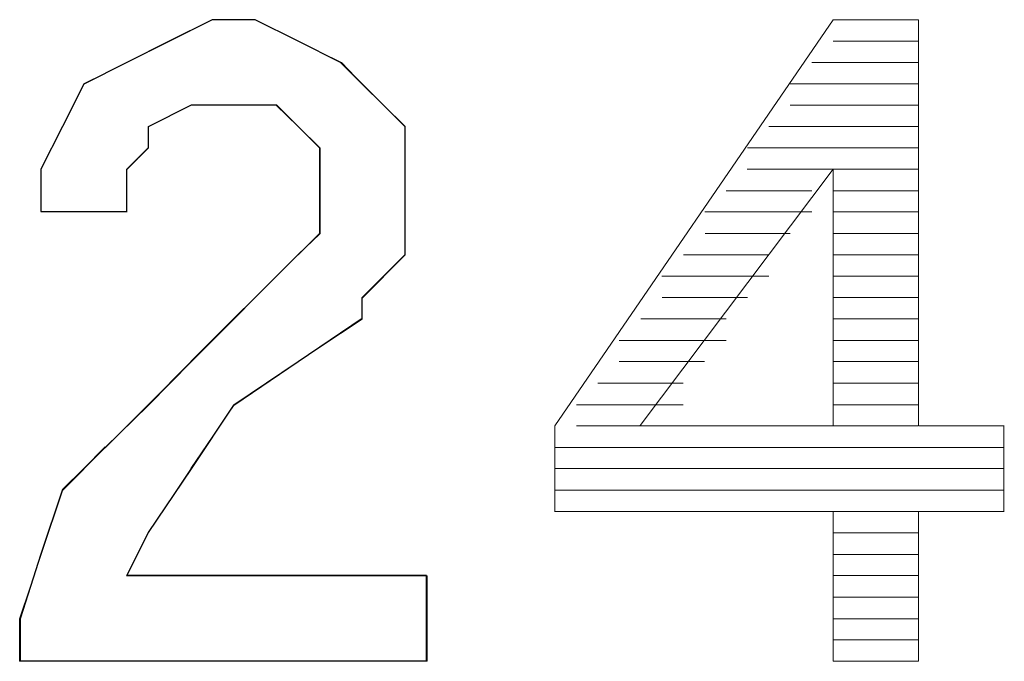
# Model space of a CAD drawing. Units: millimetres. Extents: x 129 to 2982, y 407 to 2276.
# Drawn here: x 1931 to 1933, y 1953 to 1954 of the extents above; entities that cross this region are included whole.
import ezdxf

# ---------------------------------------------------------------- set-up
doc = ezdxf.new("R2010")
doc.units = ezdxf.units.MM
doc.layers.add('Vrstva 1', color=7, linetype='Continuous')

msp = doc.modelspace()

# ---------------------------------------------------------------- linework, layer by layer
at = {"layer": 'Vrstva 1'}
msp.add_open_spline([(1931.7617, 1952.8974), (1931.7617, 1952.8974), (1931.7617, 1952.7838), (1931.7617, 1952.7838), (1931.7617, 1952.7838), (1931.7617, 1952.7838), (1931.2213, 1952.7838), (1931.2213, 1952.7838), (1931.2213, 1952.7838), (1931.2213, 1952.7838), (1931.2213, 1952.8399), (1931.2213, 1952.8399), (1931.2213, 1952.8399), (1931.2213, 1952.8399), (1931.2487, 1952.9257), (1931.2487, 1952.9257), (1931.2487, 1952.9257), (1931.2487, 1952.9257), (1931.2774, 1953.0119), (1931.2774, 1953.0119), (1931.2774, 1953.0119), (1931.2774, 1953.0119), (1931.3345, 1953.0677), (1931.3345, 1953.0677), (1931.3345, 1953.0677), (1931.3345, 1953.0677), (1931.3919, 1953.1239), (1931.3919, 1953.1239), (1931.3919, 1953.1239), (1931.3919, 1953.1239), (1931.449, 1953.1822), (1931.449, 1953.1822), (1931.449, 1953.1822), (1931.449, 1953.1822), (1931.591, 1953.3242), (1931.591, 1953.3242), (1931.591, 1953.3242), (1931.591, 1953.3242), (1931.6197, 1953.352), (1931.6197, 1953.352), (1931.6197, 1953.352), (1931.6197, 1953.352), (1931.6197, 1953.3816), (1931.6197, 1953.3816), (1931.6197, 1953.3816), (1931.6197, 1953.3816), (1931.6197, 1953.4378), (1931.6197, 1953.4378), (1931.6197, 1953.4378), (1931.6197, 1953.4378), (1931.6197, 1953.4665), (1931.6197, 1953.4665), (1931.6197, 1953.4665), (1931.6197, 1953.4665), (1931.591, 1953.4949), (1931.591, 1953.4949), (1931.591, 1953.4949), (1931.591, 1953.4949), (1931.5614, 1953.5236), (1931.5614, 1953.5236), (1931.5614, 1953.5236), (1931.5614, 1953.5236), (1931.5339, 1953.5236), (1931.5339, 1953.5236), (1931.5339, 1953.5236), (1931.5339, 1953.5236), (1931.4765, 1953.5236), (1931.4765, 1953.5236), (1931.4765, 1953.5236), (1931.4765, 1953.5236), (1931.449, 1953.5236), (1931.449, 1953.5236), (1931.449, 1953.5236), (1931.449, 1953.5236), (1931.3919, 1953.4949), (1931.3919, 1953.4949), (1931.3919, 1953.4949), (1931.3919, 1953.4949), (1931.3919, 1953.4665), (1931.3919, 1953.4665), (1931.3919, 1953.4665), (1931.3919, 1953.4665), (1931.3632, 1953.4378), (1931.3632, 1953.4378), (1931.3632, 1953.4378), (1931.3632, 1953.4378), (1931.3632, 1953.3816), (1931.3632, 1953.3816), (1931.3632, 1953.3816), (1931.3632, 1953.3816), (1931.2487, 1953.3816), (1931.2487, 1953.3816), (1931.2487, 1953.3816), (1931.2487, 1953.3816), (1931.2487, 1953.4378), (1931.2487, 1953.4378), (1931.2487, 1953.4378), (1931.2487, 1953.4378), (1931.2774, 1953.4949), (1931.2774, 1953.4949), (1931.2774, 1953.4949), (1931.2774, 1953.4949), (1931.3058, 1953.551), (1931.3058, 1953.551), (1931.3058, 1953.551), (1931.3058, 1953.551), (1931.3632, 1953.5797), (1931.3632, 1953.5797), (1931.3632, 1953.5797), (1931.3632, 1953.5797), (1931.4194, 1953.6084), (1931.4194, 1953.6084), (1931.4194, 1953.6084), (1931.4194, 1953.6084), (1931.4765, 1953.6368), (1931.4765, 1953.6368), (1931.4765, 1953.6368), (1931.4765, 1953.6368), (1931.5339, 1953.6368), (1931.5339, 1953.6368), (1931.5339, 1953.6368), (1931.5339, 1953.6368), (1931.591, 1953.6084), (1931.591, 1953.6084), (1931.591, 1953.6084), (1931.591, 1953.6084), (1931.6472, 1953.5797), (1931.6472, 1953.5797), (1931.6472, 1953.5797), (1931.6472, 1953.5797), (1931.6759, 1953.551), (1931.6759, 1953.551), (1931.6759, 1953.551), (1931.6759, 1953.551), (1931.733, 1953.4949), (1931.733, 1953.4949), (1931.733, 1953.4949), (1931.733, 1953.4949), (1931.733, 1953.4378), (1931.733, 1953.4378), (1931.733, 1953.4378), (1931.733, 1953.4378), (1931.733, 1953.3816), (1931.733, 1953.3816), (1931.733, 1953.3816), (1931.733, 1953.3816), (1931.733, 1953.3242), (1931.733, 1953.3242), (1931.733, 1953.3242), (1931.733, 1953.3242), (1931.6759, 1953.2671), (1931.6759, 1953.2671), (1931.6759, 1953.2671), (1931.6759, 1953.2671), (1931.6759, 1953.2396), (1931.6759, 1953.2396), (1931.6759, 1953.2396), (1931.6759, 1953.2396), (1931.591, 1953.1822), (1931.591, 1953.1822), (1931.591, 1953.1822), (1931.591, 1953.1822), (1931.5052, 1953.1239), (1931.5052, 1953.1239), (1931.5052, 1953.1239), (1931.5052, 1953.1239), (1931.449, 1953.0393), (1931.449, 1953.0393), (1931.449, 1953.0393), (1931.449, 1953.0393), (1931.3919, 1952.9545), (1931.3919, 1952.9545), (1931.3919, 1952.9545), (1931.3919, 1952.9545), (1931.3632, 1952.8974), (1931.3632, 1952.8974), (1931.3632, 1952.8974), (1931.3632, 1952.8974), (1931.7617, 1952.8974), (1931.7617, 1952.8974)], degree=3, knots=[0, 0, 0, 0, 0.022222, 0.022222, 0.022222, 0.022222, 0.044444, 0.044444, 0.044444, 0.044444, 0.066667, 0.066667, 0.066667, 0.066667, 0.088889, 0.088889, 0.088889, 0.088889, 0.111111, 0.111111, 0.111111, 0.111111, 0.133333, 0.133333, 0.133333, 0.133333, 0.155556, 0.155556, 0.155556, 0.155556, 0.177778, 0.177778, 0.177778, 0.177778, 0.2, 0.2, 0.2, 0.2, 0.222222, 0.222222, 0.222222, 0.222222, 0.244444, 0.244444, 0.244444, 0.244444, 0.266667, 0.266667, 0.266667, 0.266667, 0.288889, 0.288889, 0.288889, 0.288889, 0.311111, 0.311111, 0.311111, 0.311111, 0.333333, 0.333333, 0.333333, 0.333333, 0.355556, 0.355556, 0.355556, 0.355556, 0.377778, 0.377778, 0.377778, 0.377778, 0.4, 0.4, 0.4, 0.4, 0.422222, 0.422222, 0.422222, 0.422222, 0.444444, 0.444444, 0.444444, 0.444444, 0.466667, 0.466667, 0.466667, 0.466667, 0.488889, 0.488889, 0.488889, 0.488889, 0.511111, 0.511111, 0.511111, 0.511111, 0.533333, 0.533333, 0.533333, 0.533333, 0.555556, 0.555556, 0.555556, 0.555556, 0.577778, 0.577778, 0.577778, 0.577778, 0.6, 0.6, 0.6, 0.6, 0.622222, 0.622222, 0.622222, 0.622222, 0.644444, 0.644444, 0.644444, 0.644444, 0.666667, 0.666667, 0.666667, 0.666667, 0.688889, 0.688889, 0.688889, 0.688889, 0.711111, 0.711111, 0.711111, 0.711111, 0.733333, 0.733333, 0.733333, 0.733333, 0.755556, 0.755556, 0.755556, 0.755556, 0.777778, 0.777778, 0.777778, 0.777778, 0.8, 0.8, 0.8, 0.8, 0.822222, 0.822222, 0.822222, 0.822222, 0.844444, 0.844444, 0.844444, 0.844444, 0.866667, 0.866667, 0.866667, 0.866667, 0.888889, 0.888889, 0.888889, 0.888889, 0.911111, 0.911111, 0.911111, 0.911111, 0.933333, 0.933333, 0.933333, 0.933333, 0.955556, 0.955556, 0.955556, 0.955556, 0.977778, 0.977778, 0.977778, 0.977778, 1, 1, 1, 1], dxfattribs=at)
at = {"layer": 'Vrstva 1', "lineweight": 9}
for points, knots in [([(1931.7617, 1952.8974), (1931.7617, 1952.8974), (1931.7617, 1952.7838), (1931.7617, 1952.7838), (1931.7617, 1952.7838), (1931.7617, 1952.7838), (1931.2213, 1952.7838), (1931.2213, 1952.7838), (1931.2213, 1952.7838), (1931.2213, 1952.7838), (1931.2213, 1952.8399), (1931.2213, 1952.8399), (1931.2213, 1952.8399), (1931.2213, 1952.8399), (1931.2487, 1952.9257), (1931.2487, 1952.9257), (1931.2487, 1952.9257), (1931.2487, 1952.9257), (1931.2774, 1953.0106), (1931.2774, 1953.0106), (1931.2774, 1953.0106), (1931.2774, 1953.0106), (1931.3345, 1953.0677), (1931.3345, 1953.0677), (1931.3345, 1953.0677), (1931.3345, 1953.0677), (1931.3919, 1953.1239), (1931.3919, 1953.1239), (1931.3919, 1953.1239), (1931.3919, 1953.1239), (1931.449, 1953.1822), (1931.449, 1953.1822), (1931.449, 1953.1822), (1931.449, 1953.1822), (1931.591, 1953.3242), (1931.591, 1953.3242), (1931.591, 1953.3242), (1931.591, 1953.3242), (1931.6197, 1953.352), (1931.6197, 1953.352), (1931.6197, 1953.352), (1931.6197, 1953.352), (1931.6197, 1953.3816), (1931.6197, 1953.3816), (1931.6197, 1953.3816), (1931.6197, 1953.3816), (1931.6197, 1953.4378), (1931.6197, 1953.4378), (1931.6197, 1953.4378), (1931.6197, 1953.4378), (1931.6197, 1953.4665), (1931.6197, 1953.4665), (1931.6197, 1953.4665), (1931.6197, 1953.4665), (1931.591, 1953.4949), (1931.591, 1953.4949), (1931.591, 1953.4949), (1931.591, 1953.4949), (1931.5623, 1953.5236), (1931.5623, 1953.5236), (1931.5623, 1953.5236), (1931.5623, 1953.5236), (1931.5339, 1953.5236), (1931.5339, 1953.5236), (1931.5339, 1953.5236), (1931.5339, 1953.5236), (1931.4765, 1953.5236), (1931.4765, 1953.5236), (1931.4765, 1953.5236), (1931.4765, 1953.5236), (1931.449, 1953.5236), (1931.449, 1953.5236), (1931.449, 1953.5236), (1931.449, 1953.5236), (1931.3919, 1953.4949), (1931.3919, 1953.4949), (1931.3919, 1953.4949), (1931.3919, 1953.4949), (1931.3919, 1953.4665), (1931.3919, 1953.4665), (1931.3919, 1953.4665), (1931.3919, 1953.4665), (1931.3632, 1953.4378), (1931.3632, 1953.4378), (1931.3632, 1953.4378), (1931.3632, 1953.4378), (1931.3632, 1953.3816), (1931.3632, 1953.3816), (1931.3632, 1953.3816), (1931.3632, 1953.3816), (1931.2487, 1953.3816), (1931.2487, 1953.3816), (1931.2487, 1953.3816), (1931.2487, 1953.3816), (1931.2487, 1953.4378), (1931.2487, 1953.4378), (1931.2487, 1953.4378), (1931.2487, 1953.4378), (1931.2774, 1953.4949), (1931.2774, 1953.4949), (1931.2774, 1953.4949), (1931.2774, 1953.4949), (1931.3058, 1953.551), (1931.3058, 1953.551), (1931.3058, 1953.551), (1931.3058, 1953.551), (1931.3632, 1953.5797), (1931.3632, 1953.5797), (1931.3632, 1953.5797), (1931.3632, 1953.5797), (1931.4203, 1953.6084), (1931.4203, 1953.6084), (1931.4203, 1953.6084), (1931.4203, 1953.6084), (1931.4765, 1953.6368), (1931.4765, 1953.6368), (1931.4765, 1953.6368), (1931.4765, 1953.6368), (1931.5339, 1953.6368), (1931.5339, 1953.6368), (1931.5339, 1953.6368), (1931.5339, 1953.6368), (1931.591, 1953.6084), (1931.591, 1953.6084), (1931.591, 1953.6084), (1931.591, 1953.6084), (1931.6484, 1953.5797), (1931.6484, 1953.5797), (1931.6484, 1953.5797), (1931.6484, 1953.5797), (1931.6759, 1953.551), (1931.6759, 1953.551), (1931.6759, 1953.551), (1931.6759, 1953.551), (1931.733, 1953.4949), (1931.733, 1953.4949), (1931.733, 1953.4949), (1931.733, 1953.4949), (1931.733, 1953.4378), (1931.733, 1953.4378), (1931.733, 1953.4378), (1931.733, 1953.4378), (1931.733, 1953.3816), (1931.733, 1953.3816), (1931.733, 1953.3816), (1931.733, 1953.3816), (1931.733, 1953.3242), (1931.733, 1953.3242), (1931.733, 1953.3242), (1931.733, 1953.3242), (1931.6759, 1953.2671), (1931.6759, 1953.2671), (1931.6759, 1953.2671), (1931.6759, 1953.2671), (1931.6759, 1953.2384), (1931.6759, 1953.2384), (1931.6759, 1953.2384), (1931.6759, 1953.2384), (1931.591, 1953.1822), (1931.591, 1953.1822), (1931.591, 1953.1822), (1931.591, 1953.1822), (1931.5052, 1953.1239), (1931.5052, 1953.1239), (1931.5052, 1953.1239), (1931.5052, 1953.1239), (1931.449, 1953.0393), (1931.449, 1953.0393), (1931.449, 1953.0393), (1931.449, 1953.0393), (1931.3919, 1952.9545), (1931.3919, 1952.9545), (1931.3919, 1952.9545), (1931.3919, 1952.9545), (1931.3632, 1952.8974), (1931.3632, 1952.8974), (1931.3632, 1952.8974), (1931.3632, 1952.8974), (1931.7617, 1952.8974), (1931.7617, 1952.8974)], [0, 0, 0, 0, 0.022222, 0.022222, 0.022222, 0.022222, 0.044444, 0.044444, 0.044444, 0.044444, 0.066667, 0.066667, 0.066667, 0.066667, 0.088889, 0.088889, 0.088889, 0.088889, 0.111111, 0.111111, 0.111111, 0.111111, 0.133333, 0.133333, 0.133333, 0.133333, 0.155556, 0.155556, 0.155556, 0.155556, 0.177778, 0.177778, 0.177778, 0.177778, 0.2, 0.2, 0.2, 0.2, 0.222222, 0.222222, 0.222222, 0.222222, 0.244444, 0.244444, 0.244444, 0.244444, 0.266667, 0.266667, 0.266667, 0.266667, 0.288889, 0.288889, 0.288889, 0.288889, 0.311111, 0.311111, 0.311111, 0.311111, 0.333333, 0.333333, 0.333333, 0.333333, 0.355556, 0.355556, 0.355556, 0.355556, 0.377778, 0.377778, 0.377778, 0.377778, 0.4, 0.4, 0.4, 0.4, 0.422222, 0.422222, 0.422222, 0.422222, 0.444444, 0.444444, 0.444444, 0.444444, 0.466667, 0.466667, 0.466667, 0.466667, 0.488889, 0.488889, 0.488889, 0.488889, 0.511111, 0.511111, 0.511111, 0.511111, 0.533333, 0.533333, 0.533333, 0.533333, 0.555556, 0.555556, 0.555556, 0.555556, 0.577778, 0.577778, 0.577778, 0.577778, 0.6, 0.6, 0.6, 0.6, 0.622222, 0.622222, 0.622222, 0.622222, 0.644444, 0.644444, 0.644444, 0.644444, 0.666667, 0.666667, 0.666667, 0.666667, 0.688889, 0.688889, 0.688889, 0.688889, 0.711111, 0.711111, 0.711111, 0.711111, 0.733333, 0.733333, 0.733333, 0.733333, 0.755556, 0.755556, 0.755556, 0.755556, 0.777778, 0.777778, 0.777778, 0.777778, 0.8, 0.8, 0.8, 0.8, 0.822222, 0.822222, 0.822222, 0.822222, 0.844444, 0.844444, 0.844444, 0.844444, 0.866667, 0.866667, 0.866667, 0.866667, 0.888889, 0.888889, 0.888889, 0.888889, 0.911111, 0.911111, 0.911111, 0.911111, 0.933333, 0.933333, 0.933333, 0.933333, 0.955556, 0.955556, 0.955556, 0.955556, 0.977778, 0.977778, 0.977778, 0.977778, 1, 1, 1, 1]), ([(1931.4771, 1953.5232), (1931.4771, 1953.5232), (1931.5342, 1953.5232), (1931.5342, 1953.5232), (1931.5342, 1953.5232), (1931.5342, 1953.5232), (1931.5617, 1953.5232), (1931.5617, 1953.5232)], [0, 0, 0, 0, 0.5, 0.5, 0.5, 0.5, 1, 1, 1, 1]), ([(1932.4156, 1952.9825), (1932.4156, 1952.9825), (1932.5292, 1952.9825), (1932.5292, 1952.9825), (1932.5292, 1952.9825), (1932.5292, 1952.9825), (1932.5292, 1953.0958), (1932.5292, 1953.0958)], [0, 0, 0, 0, 0.5, 0.5, 0.5, 0.5, 1, 1, 1, 1]), ([(1931.2494, 1952.9254), (1931.2494, 1952.9254), (1931.2206, 1952.8396), (1931.2206, 1952.8396), (1931.2206, 1952.8396), (1931.2206, 1952.8396), (1931.2206, 1952.7835), (1931.2206, 1952.7835), (1931.2206, 1952.7835), (1931.2206, 1952.7835), (1931.7623, 1952.7835), (1931.7623, 1952.7835), (1931.7623, 1952.7835), (1931.7623, 1952.7835), (1931.7623, 1952.897), (1931.7623, 1952.897), (1931.7623, 1952.897), (1931.7623, 1952.897), (1931.3626, 1952.897), (1931.3626, 1952.897)], [0, 0, 0, 0, 0.2, 0.2, 0.2, 0.2, 0.4, 0.4, 0.4, 0.4, 0.6, 0.6, 0.6, 0.6, 0.8, 0.8, 0.8, 0.8, 1, 1, 1, 1])]:
    msp.add_open_spline(points, degree=3, knots=knots, dxfattribs=at)
for points in [[(1931.4771, 1953.6368), (1931.4771, 1953.6368), (1931.4197, 1953.6084), (1931.4197, 1953.6084)], [(1931.4771, 1953.6368), (1931.4771, 1953.6368), (1931.5342, 1953.6368), (1931.5342, 1953.6368)], [(1931.5339, 1953.6368), (1931.5339, 1953.6368), (1931.591, 1953.6084), (1931.591, 1953.6084)], [(1931.932, 1953.0964), (1931.932, 1953.0964), (1932.3021, 1953.6368), (1932.3021, 1953.6368)], [(1932.4156, 1953.6368), (1932.4156, 1953.6368), (1932.3024, 1953.6368), (1932.3024, 1953.6368)], [(1932.4156, 1953.0964), (1932.4156, 1953.0964), (1932.4156, 1953.6368), (1932.4156, 1953.6368)], [(1931.4197, 1953.6084), (1931.4197, 1953.6084), (1931.3626, 1953.5797), (1931.3626, 1953.5797)], [(1931.5907, 1953.6084), (1931.5907, 1953.6084), (1931.6478, 1953.5797), (1931.6478, 1953.5797)], [(1932.4156, 1953.6084), (1932.4156, 1953.6084), (1932.3024, 1953.6084), (1932.3024, 1953.6084)], [(1931.3629, 1953.58), (1931.3629, 1953.58), (1931.3055, 1953.5516), (1931.3055, 1953.5516)], [(1931.6475, 1953.58), (1931.6475, 1953.58), (1931.6762, 1953.5516), (1931.6762, 1953.5516)], [(1932.2737, 1953.58), (1932.2737, 1953.58), (1932.4156, 1953.58), (1932.4156, 1953.58)], [(1931.3061, 1953.5516), (1931.3061, 1953.5516), (1931.2774, 1953.4942), (1931.2774, 1953.4942)], [(1931.6762, 1953.5516), (1931.6762, 1953.5516), (1931.7333, 1953.4942), (1931.7333, 1953.4942)], [(1932.4156, 1953.5516), (1932.4156, 1953.5516), (1932.2453, 1953.5516), (1932.2453, 1953.5516)], [(1931.3916, 1953.4949), (1931.3916, 1953.4949), (1931.4487, 1953.5232), (1931.4487, 1953.5232)], [(1931.4771, 1953.5232), (1931.4771, 1953.5232), (1931.4484, 1953.5232), (1931.4484, 1953.5232)], [(1931.562, 1953.5232), (1931.562, 1953.5232), (1931.5907, 1953.4945), (1931.5907, 1953.4945)], [(1932.2453, 1953.5232), (1932.2453, 1953.5232), (1932.416, 1953.5232), (1932.416, 1953.5232)], [(1931.2774, 1953.4949), (1931.2774, 1953.4949), (1931.2487, 1953.4374), (1931.2487, 1953.4374)], [(1931.3916, 1953.4661), (1931.3916, 1953.4661), (1931.3916, 1953.4949), (1931.3916, 1953.4949)], [(1931.5907, 1953.4949), (1931.5907, 1953.4949), (1931.6194, 1953.4661), (1931.6194, 1953.4661)], [(1931.733, 1953.4949), (1931.733, 1953.4949), (1931.733, 1953.4374), (1931.733, 1953.4374)], [(1932.4156, 1953.4949), (1932.4156, 1953.4949), (1932.2166, 1953.4949), (1932.2166, 1953.4949)], [(1931.3916, 1953.4661), (1931.3916, 1953.4661), (1931.3629, 1953.4374), (1931.3629, 1953.4374)], [(1931.6194, 1953.4661), (1931.6194, 1953.4661), (1931.6194, 1953.4374), (1931.6194, 1953.4374)], [(1932.1882, 1953.4661), (1932.1882, 1953.4661), (1932.416, 1953.4661), (1932.416, 1953.4661)], [(1931.2494, 1953.381), (1931.2494, 1953.381), (1931.2494, 1953.4384), (1931.2494, 1953.4384)], [(1931.3629, 1953.4378), (1931.3629, 1953.4378), (1931.3629, 1953.3807), (1931.3629, 1953.3807)], [(1931.6194, 1953.4378), (1931.6194, 1953.4378), (1931.6194, 1953.3807), (1931.6194, 1953.3807)], [(1931.733, 1953.381), (1931.733, 1953.381), (1931.733, 1953.4384), (1931.733, 1953.4384)], [(1932.3021, 1953.4378), (1932.3021, 1953.4378), (1932.0456, 1953.0967), (1932.0456, 1953.0967)], [(1932.4156, 1953.4378), (1932.4156, 1953.4378), (1932.1879, 1953.4378), (1932.1879, 1953.4378)], [(1932.3021, 1953.4378), (1932.3021, 1953.4378), (1932.3021, 1953.0967), (1932.3021, 1953.0967)], [(1932.2737, 1953.409), (1932.2737, 1953.409), (1932.1601, 1953.409), (1932.1601, 1953.409)], [(1932.3021, 1953.409), (1932.3021, 1953.409), (1932.4153, 1953.409), (1932.4153, 1953.409)], [(1931.2494, 1953.381), (1931.2494, 1953.381), (1931.3626, 1953.381), (1931.3626, 1953.381)], [(1931.6194, 1953.381), (1931.6194, 1953.381), (1931.6194, 1953.3523), (1931.6194, 1953.3523)], [(1931.733, 1953.3239), (1931.733, 1953.3239), (1931.733, 1953.381), (1931.733, 1953.381)], [(1932.2737, 1953.381), (1932.2737, 1953.381), (1932.1317, 1953.381), (1932.1317, 1953.381)], [(1932.3021, 1953.381), (1932.3021, 1953.381), (1932.4153, 1953.381), (1932.4153, 1953.381)], [(1931.6194, 1953.3523), (1931.6194, 1953.3523), (1931.5907, 1953.3239), (1931.5907, 1953.3239)], [(1932.2453, 1953.3523), (1932.2453, 1953.3523), (1932.132, 1953.3523), (1932.132, 1953.3523)], [(1932.3021, 1953.3523), (1932.3021, 1953.3523), (1932.4153, 1953.3523), (1932.4153, 1953.3523)], [(1931.4484, 1953.1819), (1931.4484, 1953.1819), (1931.5904, 1953.3239), (1931.5904, 1953.3239)], [(1931.733, 1953.3239), (1931.733, 1953.3239), (1931.6759, 1953.2665), (1931.6759, 1953.2665)], [(1932.2166, 1953.3239), (1932.2166, 1953.3239), (1932.1033, 1953.3239), (1932.1033, 1953.3239)], [(1932.3021, 1953.3239), (1932.3021, 1953.3239), (1932.4153, 1953.3239), (1932.4153, 1953.3239)], [(1932.2166, 1953.2955), (1932.2166, 1953.2955), (1932.0746, 1953.2955), (1932.0746, 1953.2955)], [(1932.3021, 1953.2955), (1932.3021, 1953.2955), (1932.4153, 1953.2955), (1932.4153, 1953.2955)], [(1931.6762, 1953.2671), (1931.6762, 1953.2671), (1931.6762, 1953.2384), (1931.6762, 1953.2384)], [(1932.1882, 1953.2671), (1932.1882, 1953.2671), (1932.0749, 1953.2671), (1932.0749, 1953.2671)], [(1932.3021, 1953.2671), (1932.3021, 1953.2671), (1932.4153, 1953.2671), (1932.4153, 1953.2671)], [(1931.6762, 1953.2387), (1931.6762, 1953.2387), (1931.5904, 1953.1816), (1931.5904, 1953.1816)], [(1932.1598, 1953.2387), (1932.1598, 1953.2387), (1932.0465, 1953.2387), (1932.0465, 1953.2387)], [(1932.3021, 1953.2387), (1932.3021, 1953.2387), (1932.4153, 1953.2387), (1932.4153, 1953.2387)], [(1932.1598, 1953.21), (1932.1598, 1953.21), (1932.0178, 1953.21), (1932.0178, 1953.21)], [(1932.3021, 1953.21), (1932.3021, 1953.21), (1932.4153, 1953.21), (1932.4153, 1953.21)], [(1931.3916, 1953.1245), (1931.3916, 1953.1245), (1931.4487, 1953.1819), (1931.4487, 1953.1819)], [(1931.5052, 1953.1245), (1931.5052, 1953.1245), (1931.591, 1953.1819), (1931.591, 1953.1819)], [(1932.1314, 1953.1819), (1932.1314, 1953.1819), (1932.0178, 1953.1819), (1932.0178, 1953.1819)], [(1932.3021, 1953.1819), (1932.3021, 1953.1819), (1932.4153, 1953.1819), (1932.4153, 1953.1819)], [(1932.103, 1953.1532), (1932.103, 1953.1532), (1931.9894, 1953.1532), (1931.9894, 1953.1532)], [(1932.3021, 1953.1532), (1932.3021, 1953.1532), (1932.4153, 1953.1532), (1932.4153, 1953.1532)], [(1931.3916, 1953.1245), (1931.3916, 1953.1245), (1931.3342, 1953.0674), (1931.3342, 1953.0674)], [(1931.4484, 1953.0396), (1931.4484, 1953.0396), (1931.5058, 1953.1242), (1931.5058, 1953.1242)], [(1932.103, 1953.1245), (1932.103, 1953.1245), (1931.961, 1953.1245), (1931.961, 1953.1245)], [(1932.3021, 1953.1245), (1932.3021, 1953.1245), (1932.4153, 1953.1245), (1932.4153, 1953.1245)], [(1931.932, 1953.0964), (1931.932, 1953.0964), (1931.932, 1952.9828), (1931.932, 1952.9828)], [(1932.0743, 1953.0964), (1932.0743, 1953.0964), (1931.961, 1953.0964), (1931.961, 1953.0964)], [(1932.3021, 1953.0964), (1932.3021, 1953.0964), (1932.0456, 1953.0964), (1932.0456, 1953.0964)], [(1932.3021, 1953.0964), (1932.3021, 1953.0964), (1932.4153, 1953.0964), (1932.4153, 1953.0964)], [(1932.5295, 1953.0964), (1932.5295, 1953.0964), (1932.416, 1953.0964), (1932.416, 1953.0964)], [(1931.2774, 1953.0109), (1931.2774, 1953.0109), (1931.3345, 1953.0683), (1931.3345, 1953.0683)], [(1931.932, 1953.0677), (1931.932, 1953.0677), (1932.5298, 1953.0677), (1932.5298, 1953.0677)], [(1931.3916, 1952.9541), (1931.3916, 1952.9541), (1931.4487, 1953.0399), (1931.4487, 1953.0399)], [(1932.5295, 1953.0396), (1932.5295, 1953.0396), (1931.9317, 1953.0396), (1931.9317, 1953.0396)], [(1931.2494, 1952.9254), (1931.2494, 1952.9254), (1931.2781, 1953.0112), (1931.2781, 1953.0112)], [(1931.932, 1953.0109), (1931.932, 1953.0109), (1932.5298, 1953.0109), (1932.5298, 1953.0109)], [(1932.5295, 1952.9825), (1932.5295, 1952.9825), (1931.9317, 1952.9825), (1931.9317, 1952.9825)], [(1932.3021, 1952.9825), (1932.3021, 1952.9825), (1931.9323, 1952.9825), (1931.9323, 1952.9825)], [(1932.3021, 1952.9825), (1932.3021, 1952.9825), (1932.3021, 1952.7832), (1932.3021, 1952.7832)], [(1932.4156, 1952.7832), (1932.4156, 1952.7832), (1932.4156, 1952.9825), (1932.4156, 1952.9825)], [(1931.3629, 1952.8974), (1931.3629, 1952.8974), (1931.3913, 1952.9545), (1931.3913, 1952.9545)], [(1932.3021, 1952.9541), (1932.3021, 1952.9541), (1932.4153, 1952.9541), (1932.4153, 1952.9541)], [(1932.4156, 1952.9254), (1932.4156, 1952.9254), (1932.3024, 1952.9254), (1932.3024, 1952.9254)], [(1932.3021, 1952.8974), (1932.3021, 1952.8974), (1932.4153, 1952.8974), (1932.4153, 1952.8974)], [(1932.4156, 1952.8687), (1932.4156, 1952.8687), (1932.3024, 1952.8687), (1932.3024, 1952.8687)], [(1932.3021, 1952.8399), (1932.3021, 1952.8399), (1932.4153, 1952.8399), (1932.4153, 1952.8399)], [(1932.4156, 1952.8119), (1932.4156, 1952.8119), (1932.3024, 1952.8119), (1932.3024, 1952.8119)], [(1932.3021, 1952.7832), (1932.3021, 1952.7832), (1932.4153, 1952.7832), (1932.4153, 1952.7832)], [(1932.4156, 1952.7832), (1932.4156, 1952.7832), (1932.3024, 1952.7832), (1932.3024, 1952.7832)]]:
    msp.add_open_spline(points, degree=3, dxfattribs=at)

doc.saveas('drawing.dxf')
